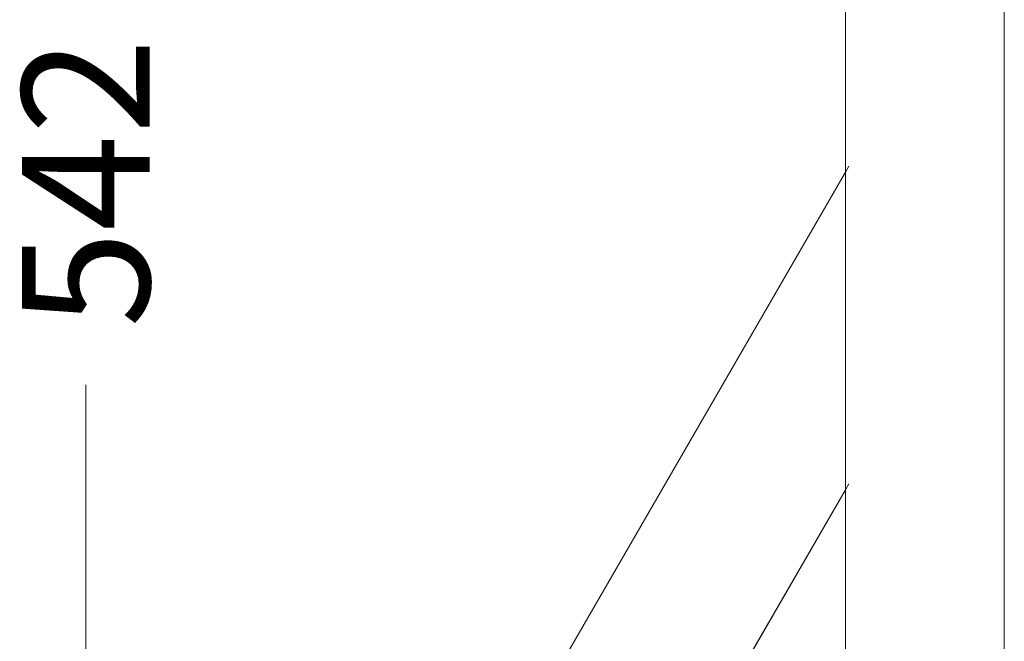
# Model space of a CAD drawing. Units: inches. Extents: x 337 to 437, y -465 to -263.
# Drawn here: x 338 to 357, y -446 to -433 of the extents above; entities that cross this region are included whole.
import ezdxf

# ---------------------------------------------------------------- set-up
doc = ezdxf.new("R2010")
doc.units = ezdxf.units.IN
doc.header["$MEASUREMENT"] = 0
doc.layers.add('Ebene 2', color=7, linetype='Continuous')
doc.layers.add('Schlauch', color=7, linetype='Continuous')

msp = doc.modelspace()

# ---------------------------------------------------------------- linework, layer by layer
at = {"layer": 'Ebene 2', "lineweight": 20}
msp.add_lwpolyline([(339.439, -455.699), (339.439, -440.511)], dxfattribs=at)
at = {"layer": 'Schlauch', "lineweight": 20}
for p, q in [((354.311, -436.341), (354.311, -425.348)), ((354.311, -425.348), (354.311, -436.341)), ((357.421, -448.212), (357.421, -425.366)), ((357.422, -448.212), (357.422, -425.366)), ((354.311, -436.341), (354.377, -436.224)), ((348.783, -445.912), (354.311, -436.341)), ((354.311, -442.564), (354.311, -436.341)), ((354.311, -436.341), (354.311, -442.564)), ((351.477, -447.467), (354.311, -442.564)), ((354.311, -442.564), (354.377, -442.447)), ((354.311, -448.212), (354.311, -442.564)), ((354.311, -442.564), (354.311, -448.212))]:
    msp.add_line(p, q, dxfattribs=at)
msp.add_lwpolyline([(354.311, -436.341), (354.311, -442.564), (351.477, -447.467), (349.424, -446.282), (348.783, -445.912), (354.311, -436.341)], dxfattribs=at)

# ---------------------------------------------------------------- texts
at = {"layer": 'Ebene 2', "lineweight": 20}
msp.add_text('542', height=2.5, rotation=90, dxfattribs=at).set_placement((340.689, -439.391))

doc.saveas('drawing.dxf')
